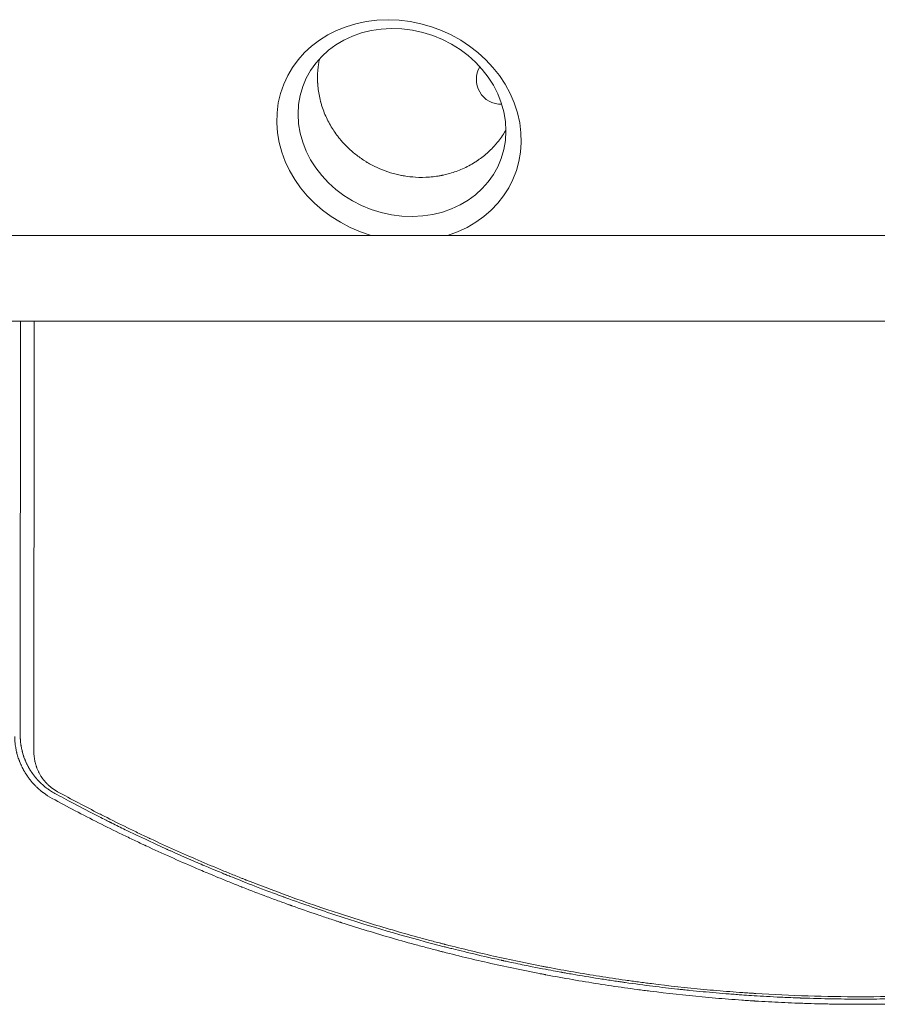
# Model space of a CAD drawing. Units: millimetres. Extents: x -4460 to 3847, y -3198 to 5146.
# Drawn here: x -1952 to -1469, y -950 to -395 of the extents above; entities that cross this region are included whole.
import ezdxf

# ---------------------------------------------------------------- set-up
doc = ezdxf.new("R2010")
doc.units = ezdxf.units.MM
doc.header["$LTSCALE"] = 20
doc.layers.add('2d', color=230, linetype='Continuous')

msp = doc.modelspace()

# ---------------------------------------------------------------- linework, layer by layer
at = {"layer": '2d', "lineweight": 0}
for p, q in [((-937.03, -516.85), (-2019.03, -516.85)), ((-2019.03, -565.15), (-937.03, -565.15))]:
    msp.add_line(p, q, dxfattribs=at)
msp.add_arc((-1680.54, -429), 14, 149.3903, 271.1622, dxfattribs=at)
at = {"layer": '2d', "lineweight": 0, "extrusion": (0, 0, -1)}
msp.add_ellipse((-1738.14, -457.66), major_axis=(-65.34, 24.99), ratio=0.873922, start_param=-1.664117, end_param=3.980784, dxfattribs=at)
at = {"layer": '2d', "lineweight": 0}
msp.add_ellipse((-1736.46, -453.27), major_axis=(55.55, -21.24), ratio=0.873922, start_param=-1.248204, end_param=5.034981, dxfattribs=at)
for points, knots in [([(-1772.63, -461.04), (-1774.12, -459.09), (-1775.53, -457.01), (-1778.08, -452.58), (-1779.22, -450.24), (-1780.7, -446.55), (-1781.16, -445.29), (-1781.77, -443.36), (-1781.96, -442.71), (-1782.16, -441.97), (-1782.2, -441.85), (-1782.23, -441.73), (-1782.25, -441.64), (-1782.26, -441.61), (-1782.31, -441.43), (-1782.42, -440.99), (-1782.53, -440.55), (-1783.17, -437.89), (-1783.6, -435.38), (-1783.86, -432.43), (-1783.9, -431.94), (-1783.94, -431.42), (-1783.95, -431.23), (-1783.95, -431.19), (-1783.95, -431.17), (-1783.95, -431.12), (-1783.96, -431.01), (-1784, -430.33), (-1784.02, -429.68), (-1784.05, -427.9), (-1784.04, -426.66), (-1783.9, -424.11), (-1783.78, -422.8), (-1783.58, -421.27), (-1783.55, -421.02), (-1783.51, -420.75), (-1783.49, -420.66), (-1783.49, -420.64), (-1783.49, -420.64), (-1783.49, -420.63), (-1783.49, -420.61), (-1783.48, -420.57), (-1783.44, -420.31), (-1783.4, -420.05), (-1783.28, -419.34), (-1783.19, -418.83), (-1783.02, -417.98), (-1782.96, -417.66), (-1782.89, -417.32)], [0.5, 0.5, 0.5, 0.5, 0.5223305, 0.5223305, 0.5446609, 0.5446609, 0.5558262, 0.5558262, 0.5614088, 0.5614088, 0.5621066, 0.5624555, 0.5624555, 0.5628044, 0.5628044, 0.5642001, 0.5669914, 0.5669914, 0.5893219, 0.5893219, 0.5921132, 0.5935088, 0.5936833, 0.5936833, 0.5938577, 0.5938577, 0.5942066, 0.5949045, 0.6004871, 0.6004871, 0.6116523, 0.6116523, 0.6228175, 0.6228175, 0.6242132, 0.624911, 0.6249983, 0.6249983, 0.6250419, 0.6250419, 0.6250855, 0.6252599, 0.6256089, 0.6284002, 0.6284002, 0.6339828, 0.6339828, 0.6372506, 0.6372506, 0.6372506, 0.6372506]), ([(-1677.9, -457.47), (-1678.1, -457.83), (-1678.3, -458.17), (-1678.6, -458.67), (-1678.71, -458.85), (-1678.84, -459.06), (-1678.87, -459.11), (-1678.9, -459.16), (-1678.91, -459.17), (-1678.91, -459.18), (-1678.92, -459.19), (-1678.93, -459.2), (-1678.96, -459.25), (-1679.08, -459.45), (-1679.19, -459.63), (-1680.03, -460.93), (-1680.79, -462.02), (-1682.34, -464.06), (-1683.12, -465.01), (-1684.28, -466.34), (-1684.67, -466.77), (-1685.16, -467.28), (-1685.26, -467.39), (-1685.36, -467.5), (-1685.37, -467.51), (-1685.38, -467.52), (-1685.4, -467.54), (-1685.45, -467.59), (-1685.55, -467.69), (-1685.86, -468.02), (-1686.16, -468.31), (-1688.26, -470.39), (-1690.19, -472.02), (-1692.38, -473.64), (-1692.75, -473.9), (-1693.17, -474.2), (-1693.36, -474.33), (-1693.43, -474.38), (-1693.45, -474.4), (-1693.49, -474.42), (-1693.54, -474.46), (-1694.15, -474.88), (-1694.75, -475.27), (-1696.46, -476.35), (-1697.61, -477.02), (-1701.1, -478.87), (-1703.48, -479.92), (-1708.26, -481.65), (-1710.65, -482.33), (-1713.11, -482.87), (-1713.18, -482.88), (-1713.34, -482.92), (-1713.59, -482.97), (-1714.17, -483.09), (-1715.32, -483.31), (-1716.31, -483.47), (-1718.29, -483.76), (-1719.61, -483.9), (-1723.58, -484.21), (-1726.22, -484.23), (-1728.84, -484.07)], [0.1792551, 0.1792551, 0.1792551, 0.1792551, 0.1838373, 0.1838373, 0.1866227, 0.1866227, 0.187319, 0.1874931, 0.1874931, 0.1875366, 0.1875366, 0.1875802, 0.1876672, 0.1880154, 0.1894081, 0.1894081, 0.2005498, 0.2005498, 0.2116914, 0.2116914, 0.2172622, 0.2172622, 0.2186549, 0.218742, 0.218742, 0.218829, 0.218829, 0.2190031, 0.2193513, 0.2200476, 0.2228331, 0.2228331, 0.2451164, 0.2451164, 0.2479018, 0.2492945, 0.2499908, 0.2499908, 0.2501649, 0.2501649, 0.250339, 0.2506872, 0.256258, 0.256258, 0.2673997, 0.2673997, 0.289683, 0.289683, 0.3119663, 0.3119663, 0.3126626, 0.3126626, 0.313359, 0.3147517, 0.3175371, 0.3231079, 0.3231079, 0.3342496, 0.3342496, 0.3565329, 0.3565329, 0.3565329, 0.3565329]), ([(-1728.84, -484.07), (-1730.94, -483.95), (-1733.02, -483.72), (-1735.32, -483.34), (-1735.59, -483.29), (-1736.12, -483.2), (-1736.91, -483.05), (-1737.69, -482.89), (-1739.26, -482.54), (-1740.3, -482.28), (-1745.46, -480.85), (-1749.47, -479.27), (-1754.2, -476.78), (-1755.13, -476.26), (-1756.16, -475.65), (-1756.27, -475.58), (-1756.5, -475.45), (-1756.83, -475.24), (-1757.6, -474.76), (-1758.26, -474.33), (-1760.44, -472.88), (-1762.13, -471.62), (-1765.38, -468.91), (-1766.94, -467.46), (-1769.16, -465.15), (-1769.89, -464.36), (-1770.94, -463.14), (-1771.46, -462.52), (-1772.05, -461.78), (-1772.34, -461.41), (-1772.48, -461.23), (-1772.55, -461.13), (-1772.58, -461.09), (-1772.61, -461.07), (-1772.62, -461.05), (-1772.63, -461.04)], [0.3565329, 0.3565329, 0.3565329, 0.3565329, 0.3744663, 0.3744663, 0.376708, 0.376708, 0.3789496, 0.383433, 0.383433, 0.3923997, 0.3923997, 0.4282664, 0.4282664, 0.4372331, 0.4372331, 0.438354, 0.438354, 0.4394748, 0.4417165, 0.4461998, 0.4461998, 0.4641332, 0.4641332, 0.4820666, 0.4820666, 0.4910333, 0.4910333, 0.4955167, 0.4977583, 0.4988792, 0.4994396, 0.4997198, 0.4998599, 0.4998599, 0.5, 0.5, 0.5, 0.5]), ([(-1951.58, -799.05), (-1951.58, -798.02), (-1951.57, -796.33), (-1951.57, -792.78), (-1951.57, -791.42), (-1951.57, -789.13), (-1951.57, -788.33), (-1951.57, -787.06), (-1951.57, -786.4), (-1951.57, -785.61), (-1951.57, -785.21), (-1951.57, -785.01), (-1951.57, -784.91), (-1951.57, -784.85), (-1951.57, -784.83), (-1951.57, -784.82), (-1951.57, -784.81), (-1951.57, -784.81), (-1951.57, -782.42), (-1951.56, -778.82), (-1951.56, -774.6), (-1951.56, -772.47), (-1951.56, -771.41), (-1951.56, -770.88), (-1951.56, -770.65), (-1951.56, -770.5), (-1951.56, -770.42), (-1951.56, -765.55), (-1951.55, -760.69), (-1951.55, -753.3), (-1951.55, -749.58), (-1951.54, -745.2), (-1951.54, -743), (-1951.54, -741.89), (-1951.54, -741.34), (-1951.54, -741.06), (-1951.54, -740.92), (-1951.54, -740.87), (-1951.54, -740.83), (-1951.54, -740.8), (-1951.54, -731.26), (-1951.53, -721.38), (-1951.53, -706.01), (-1951.52, -700.79), (-1951.52, -692.82), (-1951.52, -688.8), (-1951.52, -684.05), (-1951.52, -681.66), (-1951.52, -680.46), (-1951.52, -679.85), (-1951.52, -679.55), (-1951.52, -679.4), (-1951.52, -679.34), (-1951.52, -679.3), (-1951.52, -679.27), (-1951.51, -668.82), (-1951.51, -658.23), (-1951.5, -642.09), (-1951.5, -633.96), (-1951.5, -624.36), (-1951.49, -619.54), (-1951.49, -617.12), (-1951.49, -615.91), (-1951.49, -615.3), (-1951.49, -615), (-1951.49, -614.85), (-1951.49, -614.79), (-1951.49, -614.74), (-1951.49, -614.72), (-1951.49, -599.03), (-1951.48, -582.52), (-1951.48, -565.15)], [0, 0, 0, 0, 0.03125, 0.03125, 0.046875, 0.046875, 0.0546875, 0.0546875, 0.0585937, 0.0605469, 0.0615234, 0.0620117, 0.0622559, 0.0623779, 0.062439, 0.0624695, 0.0624695, 0.0625, 0.0625, 0.09375, 0.109375, 0.1171875, 0.1210937, 0.1230469, 0.1240234, 0.1240234, 0.125, 0.125, 0.1875, 0.1875, 0.21875, 0.234375, 0.2421875, 0.2460937, 0.2480469, 0.2490234, 0.2495117, 0.2497559, 0.2497559, 0.25, 0.25, 0.375, 0.375, 0.4375, 0.4375, 0.46875, 0.484375, 0.4921875, 0.4960937, 0.4980469, 0.4990234, 0.4995117, 0.4997559, 0.4997559, 0.5, 0.5, 0.625, 0.625, 0.6875, 0.71875, 0.734375, 0.7421875, 0.7460938, 0.7480469, 0.7490234, 0.7495117, 0.7497559, 0.7497559, 0.75, 0.75, 0.9371359, 0.9371359, 0.9371359, 0.9371359]), ([(-1943.77, -565.15), (-1943.77, -572.64), (-1943.78, -580.17), (-1943.78, -593.4), (-1943.78, -599.09), (-1943.78, -607.64), (-1943.78, -611.92), (-1943.79, -616.92), (-1943.79, -619.43), (-1943.79, -620.68), (-1943.79, -621.31), (-1943.79, -621.62), (-1943.79, -621.78), (-1943.79, -621.85), (-1943.79, -621.89), (-1943.79, -621.91), (-1943.79, -632.67), (-1943.8, -643.47), (-1943.8, -659.75), (-1943.8, -665.19), (-1943.81, -673.37), (-1943.81, -677.46), (-1943.81, -682.24), (-1943.81, -684.63), (-1943.81, -685.83), (-1943.81, -686.43), (-1943.81, -686.73), (-1943.81, -686.88), (-1943.81, -686.94), (-1943.81, -686.98), (-1943.81, -687), (-1943.82, -697.3), (-1943.82, -707.62), (-1943.83, -723.14), (-1943.83, -728.32), (-1943.84, -736.09), (-1943.84, -739.98), (-1943.84, -744.52), (-1943.84, -746.79), (-1943.84, -747.93), (-1943.84, -748.49), (-1943.84, -748.78), (-1943.84, -748.92), (-1943.84, -748.98), (-1943.84, -749.02), (-1943.84, -749.04), (-1943.85, -768.62), (-1943.87, -788.23), (-1943.88, -807.79)], [0.0414792, 0.0414792, 0.0414792, 0.0414792, 0.125, 0.125, 0.1875, 0.1875, 0.21875, 0.234375, 0.2421875, 0.2460938, 0.2480469, 0.2490234, 0.2495117, 0.2497559, 0.2497559, 0.25, 0.25, 0.375, 0.375, 0.4375, 0.4375, 0.46875, 0.484375, 0.4921875, 0.4960938, 0.4980469, 0.4990234, 0.4995117, 0.4997559, 0.4997559, 0.5, 0.5, 0.625, 0.625, 0.6875, 0.6875, 0.71875, 0.734375, 0.7421875, 0.7460938, 0.7480469, 0.7490234, 0.7495117, 0.7497559, 0.7497559, 0.75, 0.75, 1, 1, 1, 1]), ([(-1954.7, -799.22), (-1954.7, -799.22), (-1954.7, -799.32), (-1954.69, -799.61), (-1954.69, -799.73), (-1954.68, -799.95), (-1954.68, -800.03), (-1954.67, -800.16), (-1954.67, -800.23), (-1954.67, -800.31), (-1954.67, -800.35), (-1954.67, -800.37), (-1954.67, -800.38), (-1954.67, -800.39), (-1954.67, -800.39), (-1954.65, -800.64), (-1954.64, -800.87), (-1954.62, -801.16), (-1954.62, -801.25), (-1954.61, -801.38), (-1954.61, -801.44), (-1954.6, -801.51), (-1954.6, -801.54), (-1954.6, -801.56), (-1954.6, -801.56), (-1954.6, -801.57), (-1954.6, -801.57), (-1954.56, -802.03), (-1954.52, -802.46), (-1954.46, -803.05), (-1954.44, -803.24), (-1954.41, -803.51), (-1954.39, -803.65), (-1954.37, -803.8), (-1954.36, -803.87), (-1954.36, -803.91), (-1954.35, -803.93), (-1954.35, -803.93), (-1954.35, -803.94), (-1954.35, -803.94), (-1954.22, -804.93), (-1954.06, -805.83), (-1953.82, -807.02), (-1953.74, -807.4), (-1953.62, -807.92), (-1953.57, -808.09), (-1953.51, -808.34), (-1953.49, -808.42), (-1953.46, -808.54), (-1953.45, -808.59), (-1953.43, -808.66), (-1953.42, -808.69), (-1953.42, -808.71), (-1953.42, -808.72), (-1953.42, -808.72), (-1953.42, -808.72), (-1953.17, -809.68), (-1952.91, -810.55), (-1952.51, -811.74), (-1952.38, -812.11), (-1952.19, -812.64), (-1952.09, -812.9), (-1951.98, -813.19), (-1951.92, -813.33), (-1951.9, -813.4), (-1951.88, -813.44), (-1951.88, -813.45), (-1951.87, -813.46), (-1951.87, -813.47), (-1951.71, -813.89), (-1951.54, -814.29), (-1951.28, -814.88), (-1951.16, -815.17), (-1951, -815.5), (-1950.93, -815.66), (-1950.89, -815.74), (-1950.87, -815.78), (-1950.86, -815.8), (-1950.86, -815.81), (-1950.75, -816.03), (-1950.61, -816.33), (-1950.44, -816.67), (-1950.36, -816.83), (-1950.32, -816.91), (-1950.3, -816.95), (-1950.29, -816.97), (-1950.28, -816.98), (-1950.28, -816.99), (-1950.28, -816.99), (-1950.24, -817.05), (-1950.2, -817.13), (-1950.13, -817.28), (-1950.1, -817.33), (-1950.06, -817.42), (-1950.03, -817.46), (-1950, -817.52), (-1949.99, -817.55), (-1949.98, -817.56), (-1949.98, -817.57), (-1949.97, -817.57), (-1949.92, -817.67), (-1949.87, -817.77), (-1949.79, -817.92), (-1949.75, -817.99), (-1949.7, -818.07), (-1949.68, -818.12), (-1949.67, -818.13), (-1949.66, -818.15), (-1949.66, -818.15), (-1949.57, -818.31), (-1949.48, -818.48), (-1949.31, -818.77), (-1949.25, -818.87), (-1949.16, -819.03), (-1949.11, -819.12), (-1949.05, -819.22), (-1949.02, -819.27), (-1949, -819.29), (-1949, -819.3), (-1948.99, -819.31), (-1948.87, -819.51), (-1948.69, -819.8), (-1948.49, -820.14), (-1948.38, -820.3), (-1948.33, -820.39), (-1948.3, -820.42), (-1948.29, -820.45), (-1948.28, -820.46), (-1948.01, -820.89), (-1947.74, -821.28), (-1947.35, -821.84), (-1947.22, -822.03), (-1947.03, -822.29), (-1946.97, -822.38), (-1946.87, -822.51), (-1946.83, -822.57), (-1946.77, -822.65), (-1946.75, -822.68), (-1946.73, -822.7), (-1946.73, -822.71), (-1946.43, -823.1), (-1946.14, -823.48), (-1945.71, -824.02), (-1945.49, -824.29), (-1945.23, -824.6), (-1945.12, -824.72), (-1945.05, -824.81), (-1945.01, -824.85), (-1944.68, -825.25), (-1944.37, -825.6), (-1943.88, -826.12), (-1943.72, -826.3), (-1943.47, -826.56), (-1943.39, -826.65), (-1943.26, -826.78), (-1943.22, -826.82), (-1943.13, -826.91), (-1943.09, -826.95), (-1942.69, -827.35), (-1942.34, -827.7), (-1941.81, -828.2), (-1941.63, -828.36), (-1941.36, -828.6), (-1941.27, -828.68), (-1941.14, -828.8), (-1941.08, -828.86), (-1941.01, -828.92), (-1940.97, -828.96), (-1940.94, -828.98), (-1940.55, -829.32), (-1939.99, -829.8), (-1939.32, -830.33), (-1938.98, -830.59), (-1938.81, -830.72), (-1938.74, -830.78), (-1938.69, -830.82), (-1938.67, -830.83), (-1937.02, -832.07), (-1935.34, -833.16), (-1933.59, -834.11)], [0, 0, 0, 0, 0.015625, 0.015625, 0.023438, 0.023438, 0.027344, 0.027344, 0.029297, 0.030273, 0.030762, 0.031006, 0.031128, 0.031128, 0.03125, 0.03125, 0.046875, 0.046875, 0.054688, 0.054688, 0.058594, 0.060547, 0.061523, 0.062012, 0.062256, 0.062256, 0.0625, 0.0625, 0.09375, 0.09375, 0.109375, 0.109375, 0.117188, 0.121094, 0.123047, 0.124023, 0.124512, 0.124756, 0.124756, 0.125, 0.125, 0.1875, 0.1875, 0.21875, 0.21875, 0.234375, 0.234375, 0.242188, 0.242188, 0.246094, 0.248047, 0.249023, 0.249512, 0.249756, 0.249756, 0.25, 0.25, 0.3125, 0.3125, 0.34375, 0.34375, 0.359375, 0.367188, 0.371094, 0.373047, 0.374023, 0.374512, 0.374512, 0.375, 0.375, 0.40625, 0.40625, 0.421875, 0.429688, 0.433594, 0.435547, 0.436523, 0.436523, 0.4375, 0.4375, 0.453125, 0.460938, 0.464844, 0.466797, 0.467773, 0.468262, 0.468506, 0.468506, 0.46875, 0.46875, 0.476563, 0.476563, 0.480469, 0.480469, 0.482422, 0.483398, 0.483887, 0.484131, 0.484131, 0.484375, 0.484375, 0.492188, 0.492188, 0.496094, 0.498047, 0.499023, 0.499512, 0.499512, 0.5, 0.5, 0.515625, 0.515625, 0.523438, 0.523438, 0.527344, 0.529297, 0.530273, 0.530762, 0.530762, 0.53125, 0.53125, 0.546875, 0.554688, 0.558594, 0.560547, 0.561523, 0.561523, 0.5625, 0.5625, 0.59375, 0.59375, 0.609375, 0.609375, 0.617188, 0.617188, 0.621094, 0.623047, 0.624023, 0.624023, 0.625, 0.625, 0.65625, 0.65625, 0.671875, 0.679688, 0.683594, 0.683594, 0.6875, 0.6875, 0.71875, 0.71875, 0.734375, 0.734375, 0.742188, 0.742188, 0.746094, 0.746094, 0.75, 0.75, 0.78125, 0.78125, 0.796875, 0.796875, 0.804688, 0.804688, 0.808594, 0.810547, 0.810547, 0.8125, 0.8125, 0.84375, 0.859375, 0.867188, 0.871094, 0.873047, 0.873047, 0.875, 0.875, 1, 1, 1, 1]), ([(-1932.06, -831.26), (-1932.9, -830.8), (-1933.73, -830.31), (-1934.95, -829.52), (-1935.35, -829.24), (-1935.95, -828.82), (-1936.25, -828.61), (-1936.6, -828.35), (-1936.77, -828.22), (-1936.86, -828.15), (-1936.89, -828.13), (-1936.92, -828.11), (-1936.93, -828.1), (-1937.65, -827.55), (-1938.35, -826.97), (-1939.4, -826.04), (-1939.74, -825.72), (-1940.26, -825.22), (-1940.43, -825.05), (-1940.69, -824.8), (-1940.82, -824.67), (-1940.96, -824.52), (-1941.03, -824.45), (-1941.07, -824.41), (-1941.09, -824.39), (-1941.46, -824), (-1941.77, -823.67), (-1942.08, -823.33), (-1942.11, -823.29), (-1942.18, -823.21), (-1942.21, -823.17), (-1942.32, -823.05), (-1942.54, -822.8), (-1942.82, -822.47), (-1943.04, -822.21), (-1943.18, -822.03), (-1943.25, -821.95), (-1943.38, -821.78), (-1943.48, -821.66), (-1943.59, -821.53), (-1943.65, -821.44), (-1943.69, -821.4), (-1943.88, -821.14), (-1944.02, -820.96), (-1944.22, -820.7), (-1944.28, -820.62), (-1944.36, -820.5), (-1944.4, -820.45), (-1944.45, -820.38), (-1944.47, -820.36), (-1944.48, -820.34), (-1944.49, -820.33), (-1944.58, -820.2), (-1944.69, -820.05), (-1944.87, -819.79), (-1944.94, -819.69), (-1945.04, -819.54), (-1945.09, -819.47), (-1945.16, -819.37), (-1945.19, -819.32), (-1945.21, -819.3), (-1945.21, -819.29), (-1945.22, -819.28), (-1945.35, -819.09), (-1945.47, -818.91), (-1945.64, -818.65), (-1945.72, -818.52), (-1945.82, -818.37), (-1945.86, -818.3), (-1945.88, -818.26), (-1945.89, -818.24), (-1946.02, -818.04), (-1946.13, -817.86), (-1946.29, -817.59), (-1946.37, -817.46), (-1946.45, -817.33), (-1946.5, -817.24), (-1946.52, -817.2), (-1946.65, -816.98), (-1946.8, -816.71), (-1946.95, -816.44), (-1947.05, -816.27), (-1947.09, -816.18), (-1947.16, -816.05), (-1947.2, -815.98), (-1947.24, -815.91), (-1947.26, -815.87), (-1947.27, -815.85), (-1947.28, -815.84), (-1947.28, -815.83), (-1947.28, -815.83), (-1947.28, -815.83), (-1947.29, -815.82), (-1947.3, -815.79), (-1947.34, -815.72), (-1947.36, -815.69), (-1947.39, -815.63), (-1947.4, -815.6), (-1947.41, -815.58), (-1947.41, -815.57), (-1947.42, -815.57), (-1947.42, -815.57), (-1947.51, -815.39), (-1947.6, -815.21), (-1947.78, -814.86), (-1947.9, -814.59), (-1948.05, -814.28), (-1948.12, -814.12), (-1948.15, -814.06), (-1948.18, -814.01), (-1948.19, -813.99), (-1948.35, -813.64), (-1948.5, -813.3), (-1948.72, -812.76), (-1948.84, -812.49), (-1948.97, -812.16), (-1949.03, -811.99), (-1949.07, -811.91), (-1949.08, -811.86), (-1949.09, -811.85), (-1949.09, -811.83), (-1949.1, -811.83), (-1949.21, -811.53), (-1949.33, -811.21), (-1949.52, -810.67), (-1949.59, -810.48), (-1949.68, -810.19), (-1949.73, -810.04), (-1949.79, -809.86), (-1949.82, -809.76), (-1949.84, -809.72), (-1949.84, -809.69), (-1949.85, -809.68), (-1949.85, -809.68), (-1949.85, -809.68), (-1950.06, -809.02), (-1950.2, -808.51), (-1950.34, -807.98), (-1950.38, -807.84), (-1950.42, -807.68), (-1950.43, -807.64), (-1950.44, -807.59), (-1950.45, -807.57), (-1950.45, -807.55), (-1950.45, -807.54), (-1950.45, -807.54), (-1950.45, -807.54), (-1950.45, -807.53), (-1950.45, -807.54), (-1950.52, -807.27), (-1950.6, -806.96), (-1950.72, -806.42), (-1950.76, -806.23), (-1950.82, -805.93), (-1950.85, -805.77), (-1950.89, -805.58), (-1950.91, -805.49), (-1950.92, -805.44), (-1950.92, -805.42), (-1950.92, -805.4), (-1950.93, -805.39), (-1950.99, -805.05), (-1951.05, -804.71), (-1951.14, -804.17), (-1951.18, -803.9), (-1951.22, -803.58), (-1951.25, -803.42), (-1951.26, -803.34), (-1951.26, -803.3), (-1951.27, -803.28), (-1951.27, -803.27), (-1951.27, -803.26), (-1951.31, -802.95), (-1951.35, -802.62), (-1951.4, -802.09), (-1951.42, -801.91), (-1951.44, -801.63), (-1951.46, -801.49), (-1951.47, -801.31), (-1951.48, -801.23), (-1951.48, -801.18), (-1951.48, -801.17), (-1951.48, -801.15), (-1951.48, -801.14), (-1951.49, -801), (-1951.5, -800.84), (-1951.52, -800.57), (-1951.53, -800.44), (-1951.54, -800.27), (-1951.54, -800.18), (-1951.54, -800.14), (-1951.54, -800.11), (-1951.54, -800.1), (-1951.54, -800.1), (-1951.54, -800.09), (-1951.54, -800.09), (-1951.57, -799.4), (-1951.58, -799.05), (-1951.58, -799.05)], [0, 0, 0, 0, 0.0625, 0.0625, 0.09375, 0.09375, 0.109375, 0.117188, 0.121094, 0.123047, 0.124023, 0.124023, 0.125, 0.125, 0.1875, 0.1875, 0.21875, 0.21875, 0.234375, 0.234375, 0.242188, 0.246094, 0.248047, 0.248047, 0.25, 0.25, 0.28125, 0.28125, 0.285156, 0.285156, 0.289063, 0.289063, 0.296875, 0.3125, 0.320313, 0.320313, 0.328125, 0.328125, 0.335938, 0.339844, 0.339844, 0.34375, 0.34375, 0.359375, 0.359375, 0.367188, 0.367188, 0.371094, 0.373047, 0.374023, 0.374023, 0.375, 0.375, 0.390625, 0.390625, 0.398438, 0.398438, 0.402344, 0.404297, 0.405273, 0.405762, 0.405762, 0.40625, 0.40625, 0.421875, 0.421875, 0.429688, 0.433594, 0.435547, 0.435547, 0.4375, 0.4375, 0.453125, 0.453125, 0.460938, 0.464844, 0.464844, 0.46875, 0.46875, 0.484375, 0.492188, 0.492188, 0.5, 0.5, 0.503906, 0.505859, 0.506836, 0.507324, 0.507568, 0.50769, 0.50769, 0.507813, 0.507813, 0.511719, 0.511719, 0.513672, 0.514648, 0.515137, 0.515381, 0.515503, 0.515503, 0.515625, 0.515625, 0.53125, 0.53125, 0.546875, 0.554688, 0.558594, 0.560547, 0.560547, 0.5625, 0.5625, 0.59375, 0.59375, 0.609375, 0.617188, 0.621094, 0.623047, 0.624023, 0.624512, 0.624512, 0.625, 0.625, 0.65625, 0.65625, 0.671875, 0.671875, 0.679688, 0.683594, 0.685547, 0.686523, 0.687012, 0.687256, 0.687256, 0.6875, 0.6875, 0.71875, 0.71875, 0.734375, 0.734375, 0.742188, 0.742188, 0.746094, 0.748047, 0.749023, 0.749512, 0.749756, 0.749756, 0.75, 0.75, 0.78125, 0.78125, 0.796875, 0.796875, 0.804688, 0.808594, 0.810547, 0.811523, 0.812012, 0.812012, 0.8125, 0.8125, 0.84375, 0.84375, 0.859375, 0.867188, 0.871094, 0.873047, 0.874023, 0.874512, 0.874512, 0.875, 0.875, 0.90625, 0.90625, 0.921875, 0.921875, 0.929688, 0.933594, 0.935547, 0.936523, 0.937012, 0.937012, 0.9375, 0.9375, 0.953125, 0.953125, 0.960938, 0.964844, 0.966797, 0.967773, 0.968262, 0.968506, 0.968628, 0.968628, 0.96875, 0.96875, 1, 1, 1, 1]), ([(-1943.88, -807.79), (-1943.88, -808.78), (-1943.83, -809.77), (-1943.65, -811.24), (-1943.55, -811.97), (-1943.39, -812.83), (-1943.3, -813.25), (-1943.25, -813.46), (-1943.22, -813.57), (-1943.21, -813.62), (-1943.21, -813.65), (-1943.2, -813.66), (-1943.08, -814.19), (-1942.88, -814.95), (-1942.6, -815.81), (-1942.45, -816.24), (-1942.38, -816.46), (-1942.35, -816.55), (-1942.32, -816.61), (-1942.31, -816.64), (-1942.11, -817.18), (-1941.81, -817.93), (-1941.41, -818.8), (-1941.19, -819.23), (-1941.09, -819.44), (-1941.03, -819.55), (-1941.01, -819.6), (-1940.99, -819.63), (-1940.98, -819.64), (-1940.71, -820.17), (-1940.28, -820.93), (-1939.73, -821.79), (-1939.45, -822.21), (-1939.31, -822.42), (-1939.23, -822.52), (-1939.2, -822.57), (-1939.18, -822.6), (-1939.17, -822.61), (-1938.81, -823.13), (-1938.25, -823.86), (-1937.55, -824.68), (-1937.19, -825.08), (-1937.01, -825.28), (-1936.91, -825.37), (-1936.88, -825.42), (-1936.85, -825.44), (-1936.84, -825.46), (-1936.37, -825.95), (-1935.67, -826.63), (-1934.81, -827.38), (-1934.37, -827.74), (-1934.15, -827.92), (-1934.05, -827.99), (-1933.99, -828.04), (-1933.96, -828.07), (-1932.84, -828.93), (-1931.71, -829.67), (-1930.51, -830.33)], [0, 0, 0, 0, 0.125, 0.125, 0.1875, 0.21875, 0.234375, 0.242188, 0.246094, 0.248047, 0.248047, 0.25, 0.25, 0.3125, 0.34375, 0.359375, 0.367188, 0.371094, 0.371094, 0.375, 0.375, 0.4375, 0.46875, 0.484375, 0.492188, 0.496094, 0.498047, 0.498047, 0.5, 0.5, 0.5625, 0.59375, 0.609375, 0.617188, 0.621094, 0.623047, 0.623047, 0.625, 0.625, 0.6875, 0.71875, 0.734375, 0.742188, 0.746094, 0.748047, 0.748047, 0.75, 0.75, 0.8125, 0.84375, 0.859375, 0.867188, 0.871094, 0.871094, 0.875, 0.875, 1, 1, 1, 1]), ([(-1900.01, -847.98), (-1900.02, -847.97), (-1900.21, -847.88), (-1900.39, -847.79), (-1900.6, -847.69), (-1900.64, -847.67), (-1900.73, -847.62), (-1900.86, -847.56), (-1901.7, -847.14), (-1903.89, -846.04), (-1905.91, -845.02), (-1912.48, -841.68), (-1917.16, -839.24), (-1925.43, -834.86), (-1929.01, -832.92), (-1932.06, -831.26)], [0.92373482, 0.92373482, 0.92373482, 0.92373482, 0.92382813, 0.92480469, 0.92480469, 0.92504883, 0.92504883, 0.92529297, 0.92578125, 0.9296875, 0.9375, 0.9375, 0.96875, 0.96875, 1, 1, 1, 1]), ([(-1477.95, -945.86), (-1468.04, -945.86), (-1458.17, -945.7), (-1443.39, -945.24), (-1436.01, -944.95), (-1427.42, -944.51), (-1423.13, -944.26), (-1421.3, -944.15), (-1420.07, -944.08), (-1419.46, -944.04), (-1409.08, -943.39), (-1399.3, -942.62), (-1384.6, -941.24), (-1377.25, -940.49), (-1368.66, -939.51), (-1364.36, -938.99), (-1362.21, -938.73), (-1361.29, -938.61), (-1360.68, -938.54), (-1360.37, -938.5), (-1350.3, -937.23), (-1340.55, -935.84), (-1325.94, -933.54), (-1318.65, -932.33), (-1310.15, -930.81), (-1305.9, -930.03), (-1303.78, -929.63), (-1302.71, -929.43), (-1302.26, -929.35), (-1301.96, -929.29), (-1301.8, -929.26), (-1292.03, -927.4), (-1282.42, -925.42), (-1268.02, -922.21), (-1260.82, -920.55), (-1252.44, -918.51), (-1248.26, -917.46), (-1246.46, -917.01), (-1245.27, -916.71), (-1244.67, -916.56), (-1234.54, -913.96), (-1225.05, -911.38), (-1210.88, -907.28), (-1203.82, -905.17), (-1195.61, -902.62), (-1191.51, -901.32), (-1189.47, -900.67), (-1188.44, -900.34), (-1188.01, -900.2), (-1187.71, -900.1), (-1187.57, -900.06), (-1178.17, -897.02), (-1168.92, -893.86), (-1155.04, -888.89), (-1150.41, -887.19), (-1143.47, -884.58), (-1140, -883.26), (-1135.96, -881.69), (-1133.93, -880.9), (-1132.92, -880.5), (-1132.49, -880.33), (-1132.2, -880.22), (-1132.05, -880.16), (-1122.79, -876.51), (-1113.73, -872.77), (-1100.22, -866.96), (-1093.49, -864), (-1085.68, -860.45), (-1081.79, -858.66), (-1079.84, -857.76), (-1079.01, -857.37), (-1078.45, -857.11), (-1078.17, -856.98), (-1073.48, -854.78), (-1069.07, -852.67), (-1062.46, -849.45), (-1059.15, -847.83), (-1055.3, -845.91), (-1053.38, -844.94), (-1052.42, -844.45), (-1051.94, -844.21), (-1051.73, -844.11), (-1051.6, -844.04), (-1051.52, -844), (-1042.9, -839.63), (-1034.21, -835.06), (-1025.4, -830.25)], [0, 0, 0, 0, 0.0625, 0.0625, 0.09375, 0.109375, 0.117187, 0.121094, 0.121094, 0.125, 0.125, 0.1875, 0.1875, 0.21875, 0.234375, 0.242187, 0.246094, 0.248047, 0.248047, 0.25, 0.25, 0.3125, 0.3125, 0.34375, 0.359375, 0.367187, 0.371094, 0.373047, 0.374023, 0.374023, 0.375, 0.375, 0.4375, 0.4375, 0.46875, 0.484375, 0.492187, 0.496094, 0.496094, 0.5, 0.5, 0.5625, 0.5625, 0.59375, 0.609375, 0.617187, 0.621094, 0.623047, 0.624023, 0.624023, 0.625, 0.625, 0.6875, 0.6875, 0.71875, 0.71875, 0.734375, 0.742187, 0.746094, 0.748047, 0.749023, 0.749023, 0.75, 0.75, 0.8125, 0.8125, 0.84375, 0.859375, 0.867187, 0.871094, 0.873047, 0.873047, 0.875, 0.875, 0.90625, 0.90625, 0.921875, 0.929687, 0.933594, 0.935547, 0.936523, 0.937012, 0.937012, 0.9375, 0.9375, 1, 1, 1, 1]), ([(-1023.85, -831.18), (-1023.85, -831.18), (-1024.8, -831.7), (-1026.93, -832.86), (-1027.21, -833.01), (-1027.52, -833.17), (-1027.56, -833.2), (-1027.56, -833.2), (-1027.56, -833.2), (-1027.57, -833.2), (-1027.58, -833.21), (-1027.62, -833.23), (-1027.71, -833.28), (-1028.01, -833.44), (-1028.31, -833.6), (-1029.06, -834.01), (-1029.61, -834.3), (-1030.51, -834.78), (-1030.86, -834.97), (-1031.22, -835.17), (-1031.27, -835.19), (-1031.28, -835.2), (-1031.3, -835.21), (-1031.32, -835.22), (-1031.41, -835.27), (-1031.61, -835.37), (-1032.3, -835.74), (-1033.97, -836.63), (-1035.61, -837.5), (-1037.32, -838.4), (-1037.97, -838.74), (-1038.65, -839.1), (-1038.73, -839.14), (-1038.75, -839.15), (-1038.75, -839.15), (-1038.77, -839.16), (-1038.8, -839.18), (-1038.91, -839.24), (-1039.19, -839.38), (-1039.46, -839.52), (-1040.39, -840.01), (-1041.23, -840.45), (-1044.03, -841.9), (-1046.27, -843.05), (-1050.21, -845.05), (-1051.61, -845.76), (-1053.3, -846.61), (-1053.52, -846.72), (-1053.73, -846.83), (-1053.78, -846.85), (-1053.8, -846.86), (-1053.86, -846.89), (-1053.97, -846.95), (-1054.41, -847.16), (-1055.42, -847.67), (-1056.35, -848.13), (-1059.4, -849.65), (-1064.11, -851.96), (-1068.46, -854.05), (-1071.59, -855.54), (-1073.12, -856.27), (-1074.84, -857.08), (-1075.69, -857.48), (-1076.11, -857.67), (-1076.32, -857.77), (-1076.43, -857.82), (-1076.48, -857.85), (-1076.5, -857.86), (-1076.52, -857.86), (-1076.52, -857.87), (-1076.53, -857.87), (-1078.68, -858.87), (-1081.98, -860.41), (-1088.7, -863.46), (-1091.23, -864.6), (-1095.47, -866.48), (-1096.96, -867.14), (-1099.31, -868.17), (-1100.51, -868.69), (-1101.96, -869.32), (-1102.7, -869.64), (-1103.07, -869.8), (-1103.25, -869.88), (-1103.35, -869.92), (-1103.39, -869.94), (-1103.41, -869.94), (-1103.43, -869.95), (-1103.44, -869.95), (-1109.13, -872.41), (-1114.26, -874.55), (-1121.08, -877.34), (-1123.21, -878.21), (-1126.2, -879.4), (-1127.15, -879.79), (-1128.53, -880.34), (-1129.21, -880.6), (-1129.98, -880.91), (-1130.36, -881.06), (-1130.54, -881.13), (-1130.62, -881.16), (-1130.68, -881.18), (-1130.7, -881.19), (-1133.9, -882.45), (-1137.78, -883.96), (-1144.69, -886.58), (-1147.17, -887.51), (-1151.18, -888.99), (-1152.55, -889.5), (-1154.69, -890.28), (-1155.78, -890.67), (-1157.08, -891.14), (-1157.73, -891.37), (-1158.06, -891.49), (-1158.23, -891.55), (-1158.3, -891.58), (-1158.35, -891.59), (-1158.37, -891.6), (-1164.82, -893.92), (-1170.38, -895.83), (-1177.4, -898.2), (-1179.52, -898.91), (-1182.36, -899.85), (-1183.25, -900.14), (-1184.51, -900.55), (-1185.12, -900.74), (-1185.79, -900.96), (-1186.11, -901.07), (-1186.27, -901.12), (-1186.35, -901.15), (-1186.39, -901.16), (-1186.41, -901.16), (-1186.42, -901.17), (-1186.42, -901.17), (-1190, -902.32), (-1194.27, -903.69), (-1201.77, -906), (-1204.45, -906.81), (-1207.68, -907.77), (-1208.22, -907.93), (-1208.76, -908.09), (-1209.13, -908.2), (-1209.33, -908.26), (-1210.29, -908.55), (-1212.58, -909.22), (-1214.78, -909.86), (-1221.94, -911.92), (-1227.06, -913.33), (-1233.83, -915.16), (-1235.94, -915.71), (-1238.86, -916.48), (-1239.8, -916.72), (-1241.15, -917.07), (-1241.81, -917.24), (-1242.55, -917.43), (-1242.91, -917.53), (-1243.1, -917.57), (-1243.19, -917.6), (-1243.23, -917.61), (-1243.25, -917.61), (-1243.26, -917.62), (-1243.27, -917.62), (-1243.27, -917.62), (-1262.12, -922.44), (-1281.28, -926.72), (-1310.52, -932.29), (-1320.36, -934.01), (-1331.46, -935.76), (-1333.32, -936.05), (-1335.25, -936.35), (-1335.98, -936.46), (-1336.1, -936.48), (-1336.18, -936.49), (-1336.23, -936.5), (-1336.46, -936.53), (-1337.03, -936.62), (-1340.59, -937.15), (-1343.81, -937.62), (-1352.03, -938.77), (-1357.03, -939.42), (-1363.8, -940.26), (-1365.93, -940.52), (-1368.95, -940.87), (-1369.93, -940.98), (-1370.99, -941.1), (-1371.17, -941.12), (-1371.35, -941.14), (-1371.42, -941.15), (-1371.43, -941.15), (-1371.44, -941.15), (-1371.43, -941.15), (-1371.44, -941.15), (-1371.44, -941.16), (-1371.47, -941.16), (-1371.56, -941.17), (-1371.71, -941.19), (-1372.39, -941.26), (-1374.42, -941.49), (-1378.37, -941.92), (-1383.28, -942.42), (-1386.22, -942.72), (-1393.05, -943.36), (-1396.95, -943.71), (-1402.43, -944.15), (-1403.55, -944.24), (-1405.29, -944.38), (-1405.95, -944.43), (-1406.65, -944.48), (-1406.76, -944.49), (-1406.81, -944.49), (-1406.82, -944.49), (-1406.83, -944.49), (-1406.84, -944.49), (-1406.9, -944.5), (-1407.08, -944.51), (-1408.13, -944.59), (-1409.17, -944.67), (-1412.07, -944.88), (-1414.15, -945.02), (-1420.83, -945.46), (-1425.88, -945.75), (-1434.35, -946.17), (-1437.32, -946.3), (-1440.83, -946.44), (-1441.42, -946.47), (-1442.01, -946.49), (-1442.41, -946.5), (-1442.6, -946.51), (-1443.58, -946.55), (-1445.89, -946.63), (-1448.13, -946.7), (-1455.42, -946.92), (-1460.7, -947.03), (-1470.15, -947.15), (-1474.33, -947.17), (-1477.95, -947.17)], [0, 0, 0, 0, 0.007813, 0.007813, 0.008789, 0.008911, 0.008926, 0.008926, 0.008942, 0.008942, 0.008972, 0.009033, 0.009277, 0.009766, 0.011719, 0.011719, 0.015625, 0.015625, 0.017578, 0.017822, 0.017822, 0.017883, 0.017883, 0.017944, 0.018066, 0.018555, 0.019531, 0.023438, 0.03125, 0.03125, 0.035156, 0.035645, 0.035706, 0.035706, 0.035767, 0.035767, 0.035889, 0.036133, 0.037109, 0.039063, 0.039063, 0.046875, 0.046875, 0.0625, 0.0625, 0.070313, 0.070313, 0.071289, 0.071411, 0.071411, 0.071533, 0.071533, 0.071777, 0.072266, 0.074219, 0.078125, 0.078125, 0.09375, 0.109375, 0.109375, 0.117188, 0.121094, 0.123047, 0.124023, 0.124512, 0.124756, 0.124878, 0.124939, 0.124969, 0.124969, 0.125, 0.125, 0.15625, 0.15625, 0.171875, 0.171875, 0.179688, 0.179688, 0.183594, 0.185547, 0.186523, 0.187012, 0.187256, 0.187378, 0.187439, 0.187469, 0.187469, 0.1875, 0.1875, 0.21875, 0.21875, 0.234375, 0.234375, 0.242188, 0.242188, 0.246094, 0.248047, 0.249023, 0.249512, 0.249756, 0.249756, 0.25, 0.25, 0.28125, 0.28125, 0.296875, 0.296875, 0.304688, 0.304688, 0.308594, 0.310547, 0.311523, 0.312012, 0.312256, 0.312378, 0.312378, 0.3125, 0.3125, 0.34375, 0.34375, 0.359375, 0.359375, 0.367188, 0.367188, 0.371094, 0.373047, 0.374023, 0.374512, 0.374756, 0.374878, 0.374939, 0.374939, 0.375, 0.375, 0.40625, 0.40625, 0.421875, 0.421875, 0.423828, 0.424805, 0.424805, 0.425781, 0.425781, 0.429688, 0.4375, 0.4375, 0.46875, 0.46875, 0.484375, 0.484375, 0.492188, 0.492188, 0.496094, 0.498047, 0.499023, 0.499512, 0.499756, 0.499878, 0.499939, 0.499969, 0.499969, 0.5, 0.5, 0.625, 0.625, 0.6875, 0.6875, 0.695313, 0.699219, 0.699707, 0.699951, 0.699951, 0.700195, 0.700195, 0.701172, 0.703125, 0.71875, 0.71875, 0.75, 0.75, 0.765625, 0.765625, 0.773438, 0.773438, 0.774414, 0.774902, 0.774963, 0.774994, 0.774994, 0.775024, 0.775024, 0.775146, 0.775391, 0.777344, 0.78125, 0.78125, 0.796875, 0.8125, 0.8125, 0.828125, 0.828125, 0.84375, 0.84375, 0.847656, 0.847656, 0.849609, 0.849854, 0.849976, 0.849976, 0.850006, 0.850006, 0.850037, 0.850098, 0.850586, 0.851563, 0.859375, 0.859375, 0.875, 0.875, 0.90625, 0.90625, 0.921875, 0.921875, 0.923828, 0.924805, 0.924805, 0.925781, 0.925781, 0.929688, 0.9375, 0.9375, 0.96875, 0.96875, 1, 1, 1, 1]), ([(-1933.59, -834.11), (-1924.99, -838.79), (-1916.29, -843.36), (-1903.06, -850.04), (-1896.41, -853.34), (-1888.57, -857.11), (-1884.63, -858.97), (-1882.66, -859.9), (-1881.67, -860.36), (-1881.18, -860.6), (-1880.97, -860.69), (-1880.83, -860.76), (-1880.76, -860.79), (-1871.51, -865.11), (-1862.38, -869.19), (-1850.63, -874.22), (-1847.97, -875.35), (-1845.3, -876.46)], [0, 0, 0, 0, 0.0625, 0.0625, 0.09375, 0.109375, 0.1171875, 0.1210938, 0.1230469, 0.1240234, 0.1245117, 0.1245117, 0.125, 0.125, 0.1875, 0.1875, 0.2058978, 0.2058978, 0.2058978, 0.2058978]), ([(-1907.09, -842.7), (-1906.17, -843.17), (-1905.24, -843.64), (-1899.94, -846.32), (-1895.56, -848.5), (-1888.99, -851.7), (-1885.71, -853.28), (-1881.87, -855.1), (-1879.96, -856), (-1879, -856.46), (-1878.59, -856.65), (-1878.31, -856.78), (-1878.18, -856.84), (-1869.16, -861.06), (-1860.22, -865.07), (-1846.71, -870.89), (-1839.93, -873.74), (-1831.98, -876.98), (-1828, -878.58), (-1826.01, -879.37), (-1825.01, -879.76), (-1824.58, -879.93), (-1824.3, -880.05), (-1824.16, -880.1), (-1805.55, -887.43), (-1786.94, -894.09), (-1758.88, -903.16), (-1749.5, -906.03), (-1735.39, -910.11), (-1728.34, -912.09), (-1720.09, -914.3), (-1715.97, -915.38), (-1713.9, -915.91), (-1712.87, -916.18), (-1712.35, -916.31), (-1712.13, -916.37), (-1711.99, -916.4), (-1711.91, -916.42), (-1702.23, -918.9), (-1692.62, -921.2), (-1678.21, -924.4), (-1671.01, -925.94), (-1662.62, -927.64), (-1658.43, -928.46), (-1656.33, -928.87), (-1655.43, -929.04), (-1654.83, -929.15), (-1654.54, -929.21), (-1644.58, -931.1), (-1634.89, -932.79), (-1620.28, -935.09), (-1612.96, -936.19), (-1604.4, -937.37), (-1600.11, -937.93), (-1598.27, -938.17), (-1597.05, -938.33), (-1596.43, -938.4), (-1585.99, -939.72), (-1576.17, -940.8), (-1561.47, -942.18), (-1554.13, -942.81), (-1545.59, -943.45), (-1541.32, -943.74), (-1539.18, -943.88), (-1538.27, -943.94), (-1537.66, -943.98), (-1537.36, -944), (-1517.47, -945.24), (-1497.76, -945.86), (-1477.95, -945.86)], [0.0558714, 0.0558714, 0.0558714, 0.0558714, 0.0625, 0.0625, 0.09375, 0.09375, 0.109375, 0.1171875, 0.1210938, 0.1230469, 0.1240234, 0.1240234, 0.125, 0.125, 0.1875, 0.1875, 0.21875, 0.234375, 0.2421875, 0.2460937, 0.2480469, 0.2490234, 0.2490234, 0.25, 0.25, 0.375, 0.375, 0.4375, 0.4375, 0.46875, 0.484375, 0.4921875, 0.4960937, 0.4980469, 0.4990234, 0.4995117, 0.4995117, 0.5, 0.5, 0.5625, 0.5625, 0.59375, 0.609375, 0.6171875, 0.6210937, 0.6230469, 0.6230469, 0.625, 0.625, 0.6875, 0.6875, 0.71875, 0.734375, 0.7421875, 0.7460937, 0.7460937, 0.75, 0.75, 0.8125, 0.8125, 0.84375, 0.859375, 0.8671875, 0.8710937, 0.8730469, 0.8730469, 0.875, 0.875, 1, 1, 1, 1]), ([(-1477.95, -947.17), (-1481.62, -947.17), (-1485.85, -947.15), (-1495.44, -947.02), (-1500.78, -946.92), (-1508.16, -946.69), (-1509.67, -946.65), (-1511.4, -946.59), (-1511.6, -946.58), (-1511.84, -946.57), (-1511.89, -946.57), (-1511.99, -946.56), (-1512.15, -946.56), (-1512.72, -946.54), (-1514.06, -946.49), (-1515.27, -946.44), (-1519.23, -946.28), (-1522.22, -946.15), (-1530.59, -945.73), (-1535.41, -945.44), (-1541.5, -945.05), (-1543.34, -944.92), (-1545.21, -944.79), (-1545.43, -944.77), (-1545.66, -944.76), (-1545.69, -944.75), (-1545.7, -944.75), (-1545.72, -944.75), (-1545.75, -944.75), (-1545.85, -944.74), (-1546.1, -944.72), (-1546.95, -944.66), (-1548.95, -944.52), (-1555.73, -944), (-1564.34, -943.26), (-1572.93, -942.41), (-1576.91, -942), (-1578.6, -941.82), (-1579.09, -941.77), (-1579.29, -941.74), (-1579.36, -941.74), (-1579.4, -941.73), (-1579.5, -941.72), (-1580.11, -941.66), (-1580.71, -941.59), (-1585.62, -941.05), (-1590.26, -940.51), (-1600.06, -939.29), (-1605.23, -938.61), (-1611.34, -937.74), (-1612.11, -937.63), (-1612.88, -937.52), (-1613.01, -937.5), (-1613.05, -937.5), (-1613.13, -937.49), (-1613.32, -937.46), (-1613.82, -937.39), (-1615.5, -937.14), (-1619.48, -936.56), (-1628.04, -935.24), (-1636.58, -933.83), (-1643.28, -932.65), (-1645.26, -932.3), (-1646.09, -932.14), (-1646.34, -932.1), (-1646.45, -932.08), (-1646.47, -932.08), (-1646.49, -932.07), (-1646.49, -932.07), (-1646.5, -932.07), (-1646.52, -932.07), (-1646.66, -932.04), (-1646.82, -932.01), (-1648.07, -931.79), (-1649.49, -931.53), (-1654.67, -930.56), (-1659.35, -929.68), (-1668.19, -927.89), (-1671.44, -927.22), (-1675.88, -926.28), (-1677.24, -925.99), (-1678.76, -925.66), (-1679.41, -925.52), (-1679.59, -925.48), (-1679.68, -925.46), (-1679.71, -925.45), (-1679.76, -925.44), (-1680, -925.39), (-1681.9, -924.98), (-1683.7, -924.58), (-1691.47, -922.83), (-1696.85, -921.56), (-1703.69, -919.9), (-1705.77, -919.39), (-1708.57, -918.69), (-1709.46, -918.47), (-1710.71, -918.15), (-1711.31, -918), (-1711.98, -917.82), (-1712.31, -917.74), (-1712.47, -917.7), (-1712.55, -917.68), (-1712.59, -917.67), (-1712.61, -917.66), (-1712.62, -917.66), (-1712.63, -917.66), (-1712.63, -917.66), (-1731.82, -912.75), (-1750.79, -907.26), (-1778.95, -898.15), (-1788.29, -894.97), (-1798.69, -891.24), (-1800.42, -890.62), (-1802.22, -889.96), (-1802.91, -889.71), (-1803.02, -889.67), (-1803.06, -889.66), (-1803.07, -889.66), (-1803.09, -889.65), (-1803.13, -889.63), (-1803.36, -889.55), (-1803.97, -889.33), (-1807.61, -887.99), (-1810.84, -886.78), (-1818.95, -883.71), (-1823.67, -881.87), (-1829.74, -879.45), (-1831.6, -878.71), (-1834.14, -877.68), (-1834.95, -877.35), (-1835.8, -877), (-1835.95, -876.95), (-1836.09, -876.89), (-1836.15, -876.86), (-1836.16, -876.86), (-1836.16, -876.86), (-1836.17, -876.85), (-1836.19, -876.85), (-1836.28, -876.81), (-1836.42, -876.75), (-1837.04, -876.5), (-1838.93, -875.73), (-1844.41, -873.45), (-1849.83, -871.16), (-1856.11, -868.45), (-1859.68, -866.89), (-1864.68, -864.66), (-1865.71, -864.2), (-1867.29, -863.49), (-1867.89, -863.22), (-1868.53, -862.93), (-1868.63, -862.88), (-1868.68, -862.86), (-1868.69, -862.86), (-1868.69, -862.86), (-1868.7, -862.85), (-1868.77, -862.82), (-1868.94, -862.74), (-1870, -862.27), (-1871.03, -861.8), (-1873.85, -860.51), (-1875.82, -859.6), (-1882.04, -856.7), (-1886.56, -854.56), (-1893.9, -851), (-1896.43, -849.76), (-1899.38, -848.3), (-1899.69, -848.14), (-1900.01, -847.98)], [0, 0, 0, 0, 0.03125, 0.03125, 0.0625, 0.0625, 0.0703125, 0.0703125, 0.0712891, 0.0712891, 0.0715332, 0.0715332, 0.0717773, 0.0722656, 0.0742188, 0.078125, 0.078125, 0.09375, 0.09375, 0.125, 0.125, 0.140625, 0.140625, 0.1425781, 0.1428223, 0.1428223, 0.1428833, 0.1428833, 0.1429443, 0.1430664, 0.1435547, 0.1445313, 0.1484375, 0.15625, 0.1875, 0.203125, 0.2109375, 0.2128906, 0.2138672, 0.2141113, 0.2141113, 0.2143555, 0.2143555, 0.2148438, 0.21875, 0.21875, 0.25, 0.25, 0.28125, 0.28125, 0.2851563, 0.2856445, 0.2856445, 0.2858887, 0.2858887, 0.2861328, 0.2871094, 0.2890625, 0.296875, 0.3125, 0.34375, 0.3515625, 0.3554688, 0.3564453, 0.3569336, 0.3570557, 0.3571167, 0.3571167, 0.3571472, 0.3571472, 0.3571777, 0.3574219, 0.359375, 0.359375, 0.375, 0.375, 0.40625, 0.40625, 0.421875, 0.421875, 0.4257813, 0.4277344, 0.4282227, 0.4284668, 0.4284668, 0.4285889, 0.4285889, 0.4287109, 0.4296875, 0.4375, 0.4375, 0.46875, 0.46875, 0.484375, 0.484375, 0.4921875, 0.4921875, 0.4960938, 0.4980469, 0.4990234, 0.4995117, 0.4997559, 0.4998779, 0.499939, 0.4999695, 0.4999695, 0.5, 0.5, 0.625, 0.625, 0.6875, 0.6875, 0.6953125, 0.6992188, 0.699707, 0.6999512, 0.6999512, 0.7000122, 0.7000122, 0.7000732, 0.7001953, 0.7011719, 0.703125, 0.71875, 0.71875, 0.75, 0.75, 0.765625, 0.765625, 0.7734375, 0.7734375, 0.7744141, 0.7749023, 0.7749023, 0.7750244, 0.7750244, 0.7751465, 0.7753906, 0.7773438, 0.78125, 0.78125, 0.796875, 0.8125, 0.828125, 0.828125, 0.84375, 0.84375, 0.8476563, 0.8476563, 0.8496094, 0.8498535, 0.8499756, 0.8499756, 0.8500061, 0.8500061, 0.8500366, 0.8500977, 0.8505859, 0.8515625, 0.859375, 0.859375, 0.875, 0.875, 0.90625, 0.90625, 0.921875, 0.921875, 0.9237348, 0.9237348, 0.9237348, 0.9237348]), ([(-1845.3, -876.46), (-1843.44, -877.24), (-1841.59, -878.01), (-1837.48, -879.7), (-1834.1, -881.07), (-1830.17, -882.64), (-1828.2, -883.41), (-1827.22, -883.8), (-1826.73, -883.99), (-1826.52, -884.08), (-1826.38, -884.13), (-1826.31, -884.16), (-1821.66, -885.99), (-1817.05, -887.76), (-1810.1, -890.36), (-1806.62, -891.65), (-1802.54, -893.14), (-1800.49, -893.87), (-1799.47, -894.24), (-1798.96, -894.43), (-1798.74, -894.5), (-1798.59, -894.56), (-1798.52, -894.58), (-1793.66, -896.32), (-1788.92, -897.97), (-1781.88, -900.36), (-1779.54, -901.14), (-1776.06, -902.29), (-1774.33, -902.86), (-1772.31, -903.52), (-1771.3, -903.85), (-1770.8, -904.01), (-1770.55, -904.09), (-1770.44, -904.12), (-1770.37, -904.15), (-1770.34, -904.16), (-1760.81, -907.23), (-1751.31, -910.13), (-1737.06, -914.23), (-1729.93, -916.23), (-1721.61, -918.45), (-1717.44, -919.54), (-1715.66, -920), (-1714.47, -920.31), (-1713.87, -920.46), (-1703.8, -923.03), (-1694.22, -925.31), (-1679.73, -928.53), (-1672.45, -930.09), (-1663.9, -931.81), (-1659.61, -932.65), (-1657.46, -933.07), (-1656.38, -933.27), (-1655.92, -933.36), (-1655.62, -933.42), (-1655.46, -933.45), (-1645.37, -935.36), (-1635.5, -937.06), (-1620.8, -939.37), (-1615.92, -940.1), (-1608.63, -941.12), (-1605, -941.62), (-1600.76, -942.18), (-1598.95, -942.41), (-1597.75, -942.56), (-1597.15, -942.64), (-1586.86, -943.93), (-1577.1, -945), (-1562.32, -946.39), (-1554.89, -947.03), (-1546.17, -947.68), (-1541.8, -947.98), (-1539.61, -948.13), (-1538.51, -948.2), (-1538.04, -948.23), (-1537.73, -948.25), (-1537.57, -948.26), (-1532.45, -948.58), (-1525.01, -948.98), (-1516.36, -949.35), (-1512.04, -949.51), (-1509.88, -949.58), (-1508.8, -949.62), (-1508.34, -949.63), (-1508.03, -949.64), (-1507.88, -949.65), (-1505.23, -949.73), (-1501.5, -949.83), (-1497.17, -949.93), (-1495, -949.97), (-1493.92, -949.98), (-1493.38, -949.99), (-1493.15, -950), (-1493, -950), (-1492.92, -950), (-1491.58, -950.02), (-1489.7, -950.05), (-1487.54, -950.07), (-1486.47, -950.08), (-1485.93, -950.08), (-1485.66, -950.09), (-1485.53, -950.09), (-1485.46, -950.09), (-1485.43, -950.09), (-1485.41, -950.09), (-1485.41, -950.09), (-1485.4, -950.09), (-1482.21, -950.11), (-1479.73, -950.12), (-1477.95, -950.12)], [0.2058978, 0.2058978, 0.2058978, 0.2058978, 0.21875, 0.21875, 0.234375, 0.2421875, 0.2460938, 0.2480469, 0.2490234, 0.2495117, 0.2495117, 0.25, 0.25, 0.28125, 0.28125, 0.296875, 0.3046875, 0.3085938, 0.3105469, 0.3115234, 0.3120117, 0.3120117, 0.3125, 0.3125, 0.34375, 0.34375, 0.359375, 0.359375, 0.3671875, 0.3710938, 0.3730469, 0.3740234, 0.3745117, 0.3747559, 0.3747559, 0.375, 0.375, 0.4375, 0.4375, 0.46875, 0.484375, 0.4921875, 0.4960938, 0.4960938, 0.5, 0.5, 0.5625, 0.5625, 0.59375, 0.609375, 0.6171875, 0.6210938, 0.6230469, 0.6240234, 0.6240234, 0.625, 0.625, 0.6875, 0.6875, 0.71875, 0.71875, 0.734375, 0.7421875, 0.7460938, 0.7460938, 0.75, 0.75, 0.8125, 0.8125, 0.84375, 0.859375, 0.8671875, 0.8710938, 0.8730469, 0.8740234, 0.8740234, 0.875, 0.875, 0.90625, 0.921875, 0.9296875, 0.9335938, 0.9355469, 0.9365234, 0.9365234, 0.9375, 0.9375, 0.953125, 0.9609375, 0.9648438, 0.9667969, 0.9677734, 0.9682617, 0.9682617, 0.96875, 0.96875, 0.9765625, 0.9804688, 0.9824219, 0.9833984, 0.9838867, 0.9841309, 0.9842529, 0.984314, 0.9843445, 0.9843445, 0.984375, 0.984375, 1, 1, 1, 1]), ([(-1477.95, -950.12), (-1477.05, -950.12), (-1475.99, -950.11), (-1474.13, -950.11), (-1473.46, -950.1), (-1472.4, -950.1), (-1471.85, -950.1), (-1471.18, -950.09), (-1470.84, -950.09), (-1470.67, -950.09), (-1470.58, -950.09), (-1470.54, -950.09), (-1470.52, -950.09), (-1470.51, -950.09), (-1470.5, -950.09), (-1469.28, -950.08), (-1467.43, -950.06), (-1465.25, -950.03), (-1464.15, -950.01), (-1463.6, -950.01), (-1463.36, -950), (-1463.21, -950), (-1463.13, -950), (-1460.58, -949.96), (-1456.87, -949.89), (-1452.52, -949.78), (-1450.35, -949.71), (-1449.26, -949.68), (-1448.79, -949.67), (-1448.48, -949.66), (-1448.32, -949.65), (-1443.24, -949.49), (-1435.83, -949.2), (-1427.16, -948.76), (-1422.82, -948.52), (-1420.65, -948.39), (-1419.57, -948.32), (-1419.1, -948.29), (-1418.79, -948.27), (-1418.64, -948.26), (-1408.47, -947.63), (-1398.54, -946.85), (-1383.76, -945.45), (-1376.4, -944.7), (-1369.08, -943.87), (-1364.21, -943.29), (-1361.78, -943), (-1349.65, -941.48), (-1339.9, -940.1), (-1325.2, -937.79), (-1320.29, -936.98), (-1312.91, -935.7), (-1310.44, -935.26), (-1306.75, -934.59), (-1304.9, -934.25), (-1302.74, -933.85), (-1301.67, -933.65), (-1301.13, -933.54), (-1300.9, -933.5), (-1300.74, -933.47), (-1300.66, -933.46), (-1290.88, -931.6), (-1281.19, -929.61), (-1266.7, -926.39), (-1259.46, -924.72), (-1251.03, -922.68), (-1246.82, -921.63), (-1244.72, -921.1), (-1243.67, -920.84), (-1243.14, -920.7), (-1242.92, -920.64), (-1242.77, -920.61), (-1242.69, -920.59), (-1239.07, -919.66), (-1235.51, -918.73), (-1231.95, -917.78)], [0, 0, 0, 0, 0.0078125, 0.0078125, 0.0117187, 0.0117187, 0.0136719, 0.0146484, 0.0151367, 0.0153809, 0.0155029, 0.015564, 0.0155945, 0.0155945, 0.015625, 0.015625, 0.0234375, 0.0273437, 0.0292969, 0.0302734, 0.0307617, 0.0307617, 0.03125, 0.03125, 0.046875, 0.0546875, 0.0585937, 0.0605469, 0.0615234, 0.0615234, 0.0625, 0.0625, 0.09375, 0.109375, 0.1171875, 0.1210937, 0.1230469, 0.1240234, 0.1240234, 0.125, 0.125, 0.1875, 0.1875, 0.21875, 0.234375, 0.234375, 0.25, 0.25, 0.3125, 0.3125, 0.34375, 0.34375, 0.359375, 0.359375, 0.3671875, 0.3710937, 0.3730469, 0.3740234, 0.3745117, 0.3745117, 0.375, 0.375, 0.4375, 0.4375, 0.46875, 0.484375, 0.4921875, 0.4960937, 0.4980469, 0.4990234, 0.4995117, 0.4995117, 0.5, 0.5, 0.523654, 0.523654, 0.523654, 0.523654])]:
    msp.add_open_spline(points, degree=3, knots=knots, dxfattribs=at)
for points in [[(-1951.48, -569.75), (-1951.48, -569.75), (-1951.48, -569.75), (-1951.48, -569.75)], [(-1930.51, -830.33), (-1922.72, -834.58), (-1914.91, -838.71), (-1907.09, -842.7)]]:
    msp.add_open_spline(points, degree=3, dxfattribs=at)

doc.saveas('drawing.dxf')
